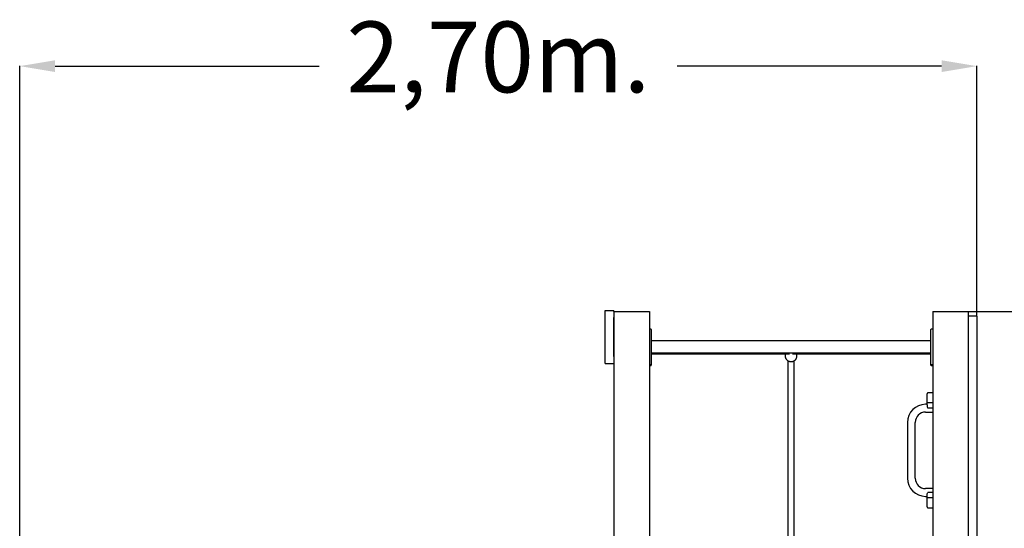
# Model space of a CAD drawing. Units: millimetres. Extents: x 177119 to 226392, y 14063 to 28200.
# Drawn here: x 199383 to 202164, y 24690 to 26127 of the extents above; entities that cross this region are included whole.
import ezdxf

# ---------------------------------------------------------------- set-up
doc = ezdxf.new("R2010")
doc.units = ezdxf.units.MM
doc.header["$PDSIZE"] = -1
doc.styles.add('ROMANS8', font='romans.shx')
doc.dimstyles.new('ISO-25$0', dxfattribs={"dimtxt": 2.5, "dimasz": 2.5, "dimexe": 1.25, "dimexo": 0.625, "dimtad": 1, "dimtxsty": 'Standard', "dimcen": 2.5, "dimadec": 0, "dimazin": 0, "dimtfac": 1, "dimtmove": 0, "dimatfit": 3, "dimfxl": 1, "dimarcsym": 0})

# ---------------------------------------------------------------- blocks, each defined once
blk = doc.blocks.new('*D29')
at = {"color": 0, "lineweight": -2, "transparency": 16777216}
for p, q in [((199382.9, 23616.2), (199382.9, 25996.7)), ((199482.9, 25995.7), (200229.1, 25995.7)), ((201986.3, 25995.7), (201240.1, 25995.7)), ((202086.3, 25289.9), (202086.3, 25996.7))]:
    blk.add_line(p, q, dxfattribs=at)
at = {"color": 0, "transparency": 16777216}
for points in [[(199482.9, 26012.3), (199482.9, 25979), (199382.9, 25995.7)], [(201986.3, 26012.3), (201986.3, 25979), (202086.3, 25995.7)]]:
    blk.add_solid(points, dxfattribs=at)
at = {"layer": 'Defpoints', "color": 0, "transparency": 16777216}
for p in [(202086.3, 25995.7), (202086.3, 25288.9), (199382.9, 23615.2)]:
    blk.add_point(p, dxfattribs=at)
at = {"color": 7, "transparency": 16777216, "insert": (200734.6, 25995.7), "char_height": 200, "attachment_point": 5, "style": 'ROMANS8'}
blk.add_mtext('2,70m.', dxfattribs=at)
blk = doc.blocks.new('*D34')
at = {"color": 0, "lineweight": -2, "transparency": 16777216}
for p, q in [((202062.3, 25302.8), (203285.2, 25302.8)), ((203284.2, 25202.8), (203284.2, 24601.9)), ((203284.2, 23732.8), (203284.2, 24333.8)), ((202724, 23632.8), (203285.2, 23632.8))]:
    blk.add_line(p, q, dxfattribs=at)
at = {"color": 0, "transparency": 16777216}
for points in [[(203267.5, 25202.8), (203300.9, 25202.8), (203284.2, 25302.8)], [(203267.5, 23732.8), (203300.9, 23732.8), (203284.2, 23632.8)]]:
    blk.add_solid(points, dxfattribs=at)
at = {"layer": 'Defpoints', "color": 0, "transparency": 16777216}
for p in [(202061.3, 25302.8), (202723, 23632.8), (203284.2, 23632.8)]:
    blk.add_point(p, dxfattribs=at)
at = {"color": 7, "transparency": 16777216, "insert": (203284.2, 24467.8), "char_height": 200, "attachment_point": 5, "style": 'ROMANS8'}
blk.add_mtext('1,67m.', dxfattribs=at)

msp = doc.modelspace()

# ---------------------------------------------------------------- linework, layer by layer
at = {"color": 7}
for p, q in [((201036.281, 25285.516), (201036.281, 25305.516)), ((201036.281, 25305.516), (201061.281, 25305.516)), ((201061.281, 25302.812), (201061.281, 25305.516)), ((201036.281, 25175.516), (201036.281, 25285.516)), ((201061.281, 25302.812), (201161.281, 25302.812)), ((201061.281, 25302.812), (201061.281, 23752.812)), ((201061.281, 25175.516), (201061.281, 25285.516)), ((201161.281, 25302.812), (201161.281, 23602.812)), ((201961.281, 25302.812), (201961.281, 23602.812)), ((201961.281, 25302.812), (202061.281, 25302.812)), ((202061.281, 25302.812), (202061.281, 23752.812)), ((202086.281, 25288.945), (202061.281, 25288.945)), ((202086.281, 25288.945), (202086.281, 25258.945)), ((201165.281, 25252.812), (201162.281, 25252.812)), ((201166.281, 25251.812), (201166.281, 25227.812)), ((201956.281, 25227.812), (201956.281, 25251.812)), ((201960.281, 25252.812), (201957.281, 25252.812)), ((202061.281, 25258.945), (202061.281, 24318.945)), ((202086.281, 25258.945), (202086.281, 24318.945)), ((201166.281, 25227.812), (201166.281, 25177.812)), ((201956.281, 25177.812), (201956.281, 25227.812)), ((201956.281, 25219.812), (201166.281, 25219.812)), ((201036.281, 25155.516), (201036.281, 25175.516)), ((201166.281, 25185.812), (201956.281, 25185.812)), ((201166.281, 25183.04), (201557.294, 25183.04)), ((201166.281, 25177.812), (201166.281, 25153.812)), ((201544.781, 25183.04), (201544.781, 25176.755)), ((201565.268, 25183.04), (201956.281, 25183.04)), ((201577.781, 25176.755), (201577.781, 25183.04)), ((201956.281, 25153.812), (201956.281, 25177.812)), ((201036.281, 25155.516), (201061.281, 25155.516)), ((201162.281, 25152.812), (201165.281, 25152.812)), ((201162.281, 25150.04), (201165.281, 25150.04)), ((201166.281, 25153.812), (201166.281, 25151.04)), ((201956.281, 25151.04), (201956.281, 25153.812)), ((201957.281, 25152.812), (201960.281, 25152.812)), ((201957.281, 25150.04), (201960.281, 25150.04)), ((201945.281, 25045.565), (201945.281, 25070.289)), ((201961.281, 25072.289), (201947.281, 25072.289)), ((201945.281, 25040.289), (201941.281, 25040.289)), ((201945.281, 25038.67), (201945.281, 25045.565)), ((201961.281, 25044.67), (201947.281, 25044.67)), ((201961.281, 25029.289), (201947.281, 25029.289)), ((201941.281, 25018.289), (201961.281, 25018.289)), ((201890.281, 24989.289), (201890.281, 24831.289)), ((201912.281, 24831.289), (201912.281, 24989.289)), ((201961.281, 24802.289), (201941.281, 24802.289)), ((201941.281, 24780.289), (201945.281, 24780.289)), ((201945.281, 24775.012), (201945.281, 24781.908)), ((201961.281, 24791.289), (201947.281, 24791.289)), ((201961.281, 24775.908), (201947.281, 24775.908)), ((201945.281, 24750.289), (201945.281, 24775.012)), ((201947.281, 24748.289), (201961.281, 24748.289))]:
    msp.add_line(p, q, dxfattribs=at)
for centre, radius, start, end in [((201162.281, 25251.812), 1, 90, 180), ((201165.281, 25251.812), 1, 0, 90), ((201957.281, 25251.812), 1, 90, 180), ((201960.281, 25251.812), 1, 0, 90), ((201162.281, 25153.812), 1, 180, 270), ((201162.281, 25151.04), 1, 180, 270), ((201165.281, 25153.812), 1, 270, 0), ((201165.281, 25151.04), 1, 270, 0), ((201957.281, 25153.812), 1, 180, 270), ((201957.281, 25151.04), 1, 180, 270), ((201960.281, 25153.812), 1, 270, 0), ((201960.281, 25151.04), 1, 270, 0), ((201947.281, 25070.289), 2, 90, 180), ((201941.281, 24989.289), 51, 90, 180), ((201941.281, 24989.289), 29, 90, 180), ((201941.281, 24831.289), 51, 180, 270), ((201941.281, 24831.289), 29, 180, 270), ((201947.281, 24750.289), 2, 180, 270)]:
    msp.add_arc(centre, radius, start, end, dxfattribs=at)
for points, knots in [([(201544.822, 25176.955), (201544.81, 25176.574), (201544.775, 25175.461), (201545.061, 25173.625), (201545.65, 25171.502), (201546.551, 25169.482), (201547.726, 25167.603), (201549.159, 25165.897), (201550.822, 25164.396), (201552.687, 25163.128), (201554.718, 25162.118), (201556.879, 25161.386), (201559.129, 25160.947), (201561.426, 25160.813), (201563.725, 25160.986), (201565.981, 25161.467), (201568.149, 25162.247), (201570.185, 25163.312), (201572.048, 25164.641), (201573.699, 25166.209), (201575.106, 25167.982), (201576.239, 25169.925), (201577.087, 25171.997), (201577.594, 25174.157), (201577.813, 25175.716), (201577.769, 25176.536), (201577.764, 25176.622)], [0, 0, 0, 0, 0.02262513, 0.06623864, 0.10979926, 0.15335916, 0.19697264, 0.2406854, 0.28453012, 0.3285307, 0.37269427, 0.41701632, 0.46148324, 0.50607449, 0.55076445, 0.59551726, 0.64029021, 0.68504609, 0.7297414, 0.77433512, 0.81879032, 0.86307756, 0.90718672, 0.95112169, 0.99490103, 1, 1, 1, 1]), ([(201552.281, 25163.465), (201552.281, 25162.857), (201552.281, 25160.457), (201552.281, 25155.693), (201552.281, 25149.318), (201552.281, 25142.652), (201552.281, 25136.088), (201552.281, 25129.683), (201552.281, 25123.529), (201552.281, 25117.679), (201552.281, 25112.176), (201552.281, 25106.933), (201552.281, 25099.456), (201552.281, 25089.276), (201552.281, 25075.925), (201552.281, 25061.141), (201552.281, 25044.849), (201552.281, 25027.082), (201552.281, 25008.665), (201552.281, 24989.747), (201552.281, 24970.389), (201552.281, 24950.644), (201552.281, 24930.565), (201552.281, 24906.847), (201552.281, 24879.398), (201552.281, 24848.155), (201552.281, 24816.617), (201552.281, 24784.893), (201552.281, 24753.082), (201552.281, 24715.193), (201552.281, 24671.203), (201552.281, 24621.182), (201552.281, 24578.901), (201552.281, 24544.688), (201552.281, 24527.127), (201552.281, 24518.515)], [0, 0, 0, 0, 0.005911402, 0.023302694, 0.041725738, 0.058926329, 0.074956352, 0.089856863, 0.103660007, 0.116172344, 0.127667845, 0.138159714, 0.148184212, 0.172275434, 0.196718343, 0.221553866, 0.250298721, 0.279482632, 0.308721173, 0.338012358, 0.367364151, 0.396776901, 0.426253103, 0.455779499, 0.499916171, 0.54406852, 0.588283633, 0.632447646, 0.67645676, 0.720354789, 0.789180609, 0.85789846, 0.926583425, 0.963997172, 1, 1, 1, 1]), ([(201570.281, 24518.515), (201570.281, 24528.554), (201570.281, 24554.257), (201570.281, 24596.014), (201570.281, 24643.646), (201570.281, 24691.399), (201570.281, 24733.238), (201570.281, 24769.124), (201570.281, 24799.072), (201570.281, 24828.903), (201570.281, 24858.536), (201570.281, 24885.885), (201570.281, 24910.927), (201570.281, 24933.684), (201570.281, 24956.081), (201570.281, 24976.493), (201570.281, 24994.907), (201570.281, 25011.204), (201570.281, 25026.709), (201570.281, 25039.004), (201570.281, 25048.408), (201570.281, 25055.216), (201570.281, 25061.786), (201570.281, 25068.189), (201570.281, 25074.696), (201570.281, 25081.615), (201570.281, 25089.158), (201570.281, 25097.316), (201570.281, 25105.216), (201570.281, 25112.754), (201570.281, 25119.846), (201570.281, 25127.096), (201570.281, 25134.449), (201570.281, 25141.842), (201570.281, 25148.836), (201570.281, 25155.367), (201570.281, 25160.18), (201570.281, 25162.742), (201570.281, 25163.445)], [0, 0, 0, 0, 0.0419628, 0.10744018, 0.17298514, 0.23859097, 0.30429176, 0.34573464, 0.38730836, 0.42891296, 0.47056565, 0.51221815, 0.54529165, 0.57830382, 0.61128069, 0.64420254, 0.6700249, 0.6956116, 0.72028907, 0.74402256, 0.75575118, 0.76724557, 0.77850929, 0.78954575, 0.80070626, 0.81309306, 0.82702577, 0.84251311, 0.85957149, 0.87355651, 0.88847478, 0.90434876, 0.92120742, 0.93908828, 0.95803847, 0.97517716, 0.99318929, 1, 1, 1, 1]), ([(201947.281, 25044.67), (201947.07, 25044.678), (201946.648, 25044.695), (201946.082, 25044.826), (201945.63, 25045.024), (201945.346, 25045.277), (201945.281, 25045.469), (201945.281, 25045.563), (201945.281, 25045.565)], [0, 0, 0, 0, 0.19214008, 0.38407186, 0.58222568, 0.79572709, 0.99689582, 1, 1, 1, 1]), ([(201945.281, 25038.67), (201945.281, 25038.666), (201945.281, 25038.386), (201945.341, 25036.862), (201945.696, 25035.008), (201946.412, 25032.167), (201946.892, 25030.584), (201947.279, 25029.295), (201947.281, 25029.289)], [0, 0, 0, 0, 0.0010619, 0.09252472, 0.49956982, 0.59171193, 0.99788411, 1, 1, 1, 1]), ([(201945.281, 24781.908), (201945.281, 24781.911), (201945.281, 24782.192), (201945.341, 24783.716), (201945.696, 24785.57), (201946.412, 24788.41), (201946.892, 24789.994), (201947.279, 24791.282), (201947.281, 24791.289)], [0, 0, 0, 0, 0.0010619, 0.09252472, 0.49956982, 0.59171193, 0.99788411, 1, 1, 1, 1]), ([(201947.281, 24775.908), (201947.07, 24775.899), (201946.648, 24775.882), (201946.082, 24775.751), (201945.63, 24775.554), (201945.346, 24775.299), (201945.281, 24775.11), (201945.281, 24775.014), (201945.281, 24775.012)], [0, 0, 0, 0, 0.19213711, 0.38406591, 0.58221667, 0.79571478, 0.99688039, 1, 1, 1, 1])]:
    msp.add_open_spline(points, degree=3, knots=knots, dxfattribs=at)

# ---------------------------------------------------------------- dimensions: what is measured, and where the dimension line sits
dim = msp.add_linear_dim(base=(202086.281, 25995.669), p1=(199382.928, 23615.203), p2=(202086.281, 25288.945), dimstyle='ISO-25$0', override={"dimtxt": 200, "dimasz": 100, "dimexe": 1, "dimexo": 1, "dimgap": 15, "dimtad": 0, "dimtih": 1, "dimtoh": 1, "dimlfac": 0.001, "dimzin": 0, "dimpost": 'm.', "dimtxsty": 'ROMANS8', "dimclrt": 7, "dimadec": 2, "dimtzin": 0}, dxfattribs=at)
dim.commit()
dim.dimension.update_dxf_attribs({"geometry": '*D29', "text_midpoint": (200734.604, 25995.669)})
dim = msp.add_linear_dim(base=(203284.19, 23632.812), p1=(202061.281, 25302.812), p2=(202722.997, 23632.812), angle=90, dimstyle='ISO-25$0', override={"dimtxt": 200, "dimasz": 100, "dimexe": 1, "dimexo": 1, "dimgap": 15, "dimtad": 0, "dimtih": 1, "dimtoh": 1, "dimlfac": 0.001, "dimzin": 0, "dimpost": 'm.', "dimtxsty": 'ROMANS8', "dimclrt": 7, "dimadec": 2, "dimtzin": 0}, dxfattribs=at)
dim.commit()
dim.dimension.update_dxf_attribs({"geometry": '*D34', "text_midpoint": (203284.19, 24467.812)})

doc.saveas('drawing.dxf')
